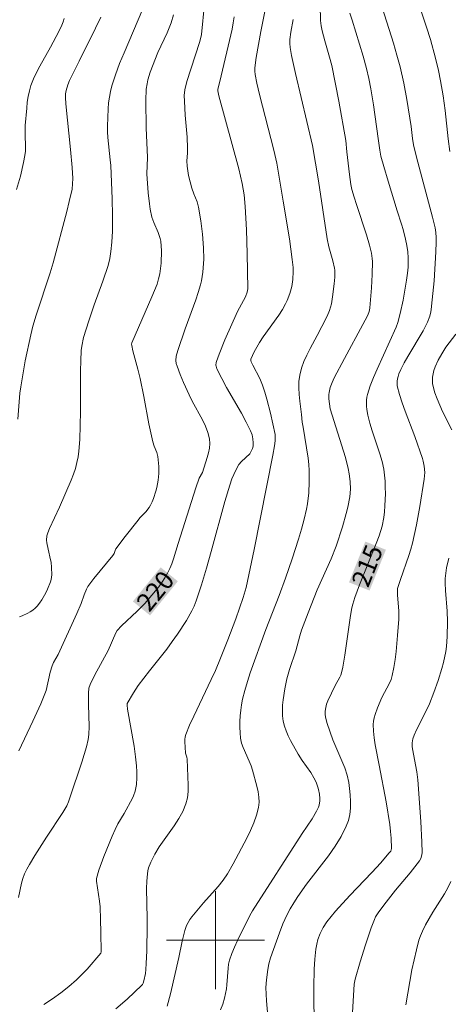
# Model space of a CAD drawing. Units: metres. Extents: x 281197 to 281712, y 1663254 to 1663819.
# Drawn here: x 281584 to 281619, y 1663495 to 1663575 of the extents above; entities that cross this region are included whole.
import ezdxf
from ezdxf.enums import TextEntityAlignment as Align

# ---------------------------------------------------------------- set-up
doc = ezdxf.new("R2010")
doc.units = ezdxf.units.M
doc.header["$MEASUREMENT"] = 0
for name, color, linetype, lineweight, true_color in [('Curvas_Intermediarias', 7, 'Continuous', 9, 0x783c14), ('Curvas_Mestras', 7, 'Continuous', 20, 0x783c14), ('Topon_Curvas_Mestras', 7, 'Continuous', 9, 0x783c14)]:
    doc.layers.add(name, color=color, linetype=linetype, lineweight=lineweight, true_color=true_color)
doc.layers.add('Malha_Coordenadas', color=7, linetype='Continuous', lineweight=15)
doc.layers.add('Topon_Curvas_Mestras_Masc', color=255, linetype='Continuous', lineweight=9)
doc.styles.add('Arial', font='arial.ttf', dxfattribs={"height": 1.5})

msp = doc.modelspace()

# ---------------------------------------------------------------- linework, layer by layer
at = {"layer": 'Curvas_Intermediarias', "flags": 128}
for points, elevation in [([(281613.011, 1663577.83), (281614.505, 1663573.095), (281614.785, 1663572.143), (281615.044, 1663571.186), (281615.344, 1663569.854), (281615.589, 1663568.509), (281615.951, 1663566.324), (281616.059, 1663565.348), (281616.146, 1663564.828), (281616.398, 1663563.817), (281617.691, 1663558.939), (281617.897, 1663558.049), (281617.961, 1663557.667), (281617.997, 1663557.281), (281618, 1663556.895), (281617.966, 1663556.11), (281617.819, 1663553.751), (281617.677, 1663552.184), (281617.591, 1663551.404), (281617.564, 1663551.225), (281617.481, 1663550.871), (281617.29, 1663550.358), (281616.927, 1663549.663), (281615.683, 1663547.578), (281615.388, 1663547.051), (281615.116, 1663546.515), (281614.956, 1663546.147), (281614.889, 1663545.953), (281614.837, 1663545.756), (281614.806, 1663545.559), (281614.8, 1663545.364), (281614.824, 1663545.174), (281615.001, 1663544.486), (281615.216, 1663543.799), (281615.458, 1663543.114), (281616.242, 1663541.062), (281616.878, 1663539.256), (281616.94, 1663539.029), (281617.019, 1663538.63), (281617.055, 1663538.107), (281617.018, 1663537.584), (281616.666, 1663535.337), (281616.388, 1663533.843), (281616.06, 1663532.363), (281615.926, 1663531.861), (281615.771, 1663531.365), (281615.075, 1663529.398), (281614.912, 1663528.903), (281614.849, 1663528.655), (281614.833, 1663528.465), (281614.843, 1663528.136), (281614.938, 1663526.815), (281614.937, 1663526.157), (281614.849, 1663524.839), (281614.726, 1663523.519), (281614.642, 1663522.864), (281614.537, 1663522.215), (281614.408, 1663521.574), (281614.317, 1663521.26), (281614.192, 1663520.956), (281613.572, 1663519.771), (281613.219, 1663518.938), (281613.01, 1663518.402), (281612.929, 1663518.13), (281612.875, 1663517.857), (281612.856, 1663517.583), (281612.879, 1663517.033), (281612.939, 1663516.481), (281613.025, 1663515.927), (281613.353, 1663514.26), (281613.901, 1663511.263), (281614.21, 1663509.428), (281614.273, 1663508.87), (281614.311, 1663508.309), (281614.341, 1663507.469), (281614.328, 1663507.365), (281614.288, 1663507.268), (281614.144, 1663507.081), (281613.48, 1663506.313), (281612.754, 1663505.527), (281610.954, 1663503.64), (281609.786, 1663502.361), (281609.066, 1663501.491), (281608.77, 1663501.039), (281608.527, 1663500.557), (281608.353, 1663500.056), (281608.26, 1663499.665), (281608.186, 1663499.266), (281608.089, 1663498.453), (281608.041, 1663497.633), (281608.015, 1663496.177), (281608.017, 1663495.127), (281608.132, 1663488.864)], 214), ([(281594.367, 1663576.653), (281593.688, 1663574.998), (281592.547, 1663572.331), (281592.186, 1663571.438), (281591.852, 1663570.538), (281591.556, 1663569.628), (281591.438, 1663569.173), (281591.349, 1663568.71), (281591.286, 1663568.239), (281591.243, 1663567.765), (281591.191, 1663566.34), (281591.197, 1663565.882), (281591.226, 1663565.425), (281591.423, 1663563.593), (281591.456, 1663563.134), (281591.574, 1663560.42), (281591.606, 1663559.063), (281591.606, 1663557.791), (281591.557, 1663556.901), (281591.479, 1663556.119), (281591.388, 1663555.547), (281591.246, 1663554.987), (281590.809, 1663553.699), (281590.108, 1663551.779), (281589.67, 1663550.49), (281589.25, 1663549.108), (281589.102, 1663548.405), (281589.06, 1663548.051), (281589.008, 1663547.228), (281588.986, 1663546.403), (281588.998, 1663543.085), (281588.932, 1663540.815), (281588.862, 1663539.858), (281588.798, 1663539.386), (281588.707, 1663538.921), (281588.578, 1663538.441), (281588.42, 1663537.968), (281588.24, 1663537.5), (281587.287, 1663535.295), (281586.465, 1663533.546), (281586.316, 1663533.192), (281586.25, 1663532.942), (281586.224, 1663532.595), (281586.244, 1663532.372), (281586.348, 1663531.862), (281586.55, 1663531.012), (281586.588, 1663530.798), (281586.629, 1663530.387), (281586.644, 1663529.784), (281586.595, 1663529.393), (281586.543, 1663529.207), (281586.306, 1663528.605), (281586.165, 1663528.305), (281585.838, 1663527.733), (281585.652, 1663527.468), (281585.452, 1663527.222), (281585.287, 1663527.056), (281585.102, 1663526.903), (281584.901, 1663526.765), (281584.688, 1663526.641), (281584.241, 1663526.436), (281584.015, 1663526.355)], 222), ([(281596.582, 1663575.426), (281596.373, 1663574.766), (281596.217, 1663574.355), (281596.046, 1663573.95), (281595.307, 1663572.346), (281594.66, 1663570.731), (281594.476, 1663570.114), (281594.415, 1663569.8), (281594.36, 1663569.354), (281594.313, 1663568.448), (281594.336, 1663566.219), (281594.446, 1663563.791), (281594.406, 1663562.47), (281594.513, 1663560.91), (281594.61, 1663560.019), (281594.674, 1663559.577), (281594.806, 1663558.922), (281594.961, 1663558.501), (281595.316, 1663557.666), (281595.489, 1663557.197), (281595.549, 1663556.958), (281595.586, 1663556.176), (281595.56, 1663555.179), (281595.463, 1663554.309), (281595.364, 1663553.889), (281595.232, 1663553.476), (281594.82, 1663552.44), (281593.438, 1663549.316), (281593.174, 1663548.688), (281593.154, 1663548.575), (281593.166, 1663548.458), (281593.266, 1663548.041), (281593.665, 1663546.532), (281593.848, 1663545.774), (281594.15, 1663544.299), (281594.577, 1663542.081), (281594.889, 1663540.609), (281595.002, 1663540.264), (281595.213, 1663539.757), (281595.305, 1663539.41), (281595.379, 1663538.594), (281595.378, 1663538.043), (281595.326, 1663537.502), (281595.211, 1663536.897), (281595.135, 1663536.595), (281594.946, 1663536.003), (281594.832, 1663535.718), (281594.703, 1663535.443), (281594.592, 1663535.254), (281594.31, 1663534.908), (281593.834, 1663534.415), (281593.687, 1663534.244), (281592.634, 1663532.908), (281591.876, 1663531.886), (281591.818, 1663531.769), (281591.741, 1663531.512), (281591.638, 1663531.343), (281590.077, 1663529.487), (281589.828, 1663529.156), (281589.597, 1663528.814), (281589.476, 1663528.6), (281589.287, 1663528.143), (281589.045, 1663527.432), (281588.703, 1663526.638), (281587.163, 1663523.278), (281586.804, 1663522.623), (281586.682, 1663522.353), (281586.53, 1663521.849), (281586.199, 1663520.35), (281585.754, 1663519.266), (281585.111, 1663517.849), (281583.972, 1663515.428)], 221), ([(281604.031, 1663575.695), (281603.694, 1663574.047), (281603.316, 1663571.93), (281603.216, 1663571.11), (281603.212, 1663570.836), (281603.231, 1663570.562), (281603.368, 1663569.839), (281603.58, 1663568.935), (281604.748, 1663564.388), (281604.987, 1663563.32), (281605.53, 1663560.243), (281606.026, 1663557.158), (281606.261, 1663555.48), (281606.321, 1663554.826), (281606.333, 1663554.5), (281606.306, 1663553.856), (281606.214, 1663553.273), (281606.061, 1663552.694), (281605.847, 1663552.137), (281605.718, 1663551.873), (281605.449, 1663551.404), (281605.154, 1663550.948), (281603.878, 1663549.169), (281603.577, 1663548.714), (281603.356, 1663548.343), (281603.153, 1663547.961), (281602.872, 1663547.347), (281602.87, 1663547.24), (281602.902, 1663547.137), (281603.032, 1663546.863), (281603.604, 1663545.785), (281603.73, 1663545.509), (281603.836, 1663545.226), (281604.014, 1663544.665), (281604.179, 1663544.099), (281604.476, 1663542.953), (281604.852, 1663541.225), (281604.877, 1663540.962), (281604.862, 1663540.694), (281604.811, 1663540.294), (281604.683, 1663539.519), (281603.154, 1663531.837), (281602.492, 1663528.733), (281602.253, 1663527.931), (281601.666, 1663526.198), (281601.017, 1663524.491), (281600.42, 1663522.98), (281599.999, 1663521.983), (281599.659, 1663521.234), (281598.223, 1663518.265), (281597.892, 1663517.517), (281597.593, 1663516.76), (281597.537, 1663516.567), (281597.508, 1663516.367), (281597.498, 1663516.161), (281597.515, 1663515.744), (281597.553, 1663515.247), (281597.652, 1663514.918), (281597.678, 1663514.751), (281597.781, 1663512.632), (281597.768, 1663512.11), (281597.707, 1663511.603), (281597.583, 1663511.116), (281597.327, 1663510.5), (281597, 1663509.907), (281596.624, 1663509.329), (281595.417, 1663507.612), (281595.062, 1663507.022), (281594.725, 1663506.354), (281594.55, 1663505.888), (281594.489, 1663505.65), (281594.451, 1663505.409), (281594.405, 1663504.813), (281594.387, 1663504.211), (281594.437, 1663501.78), (281594.436, 1663501.173), (281594.396, 1663499.133), (281594.354, 1663498.114), (281594.322, 1663497.606), (281594.284, 1663497.294), (281594.144, 1663496.676), (281594.095, 1663496.492), (281594.053, 1663496.401), (281593.991, 1663496.322), (281592.806, 1663495.204), (281591.882, 1663494.405)], 218), ([(281608.544, 1663576.186), (281608.57, 1663574.964), (281608.622, 1663574.516), (281608.703, 1663574.105), (281608.91, 1663573.291), (281609.304, 1663571.974), (281609.483, 1663571.279), (281610.051, 1663568.373), (281610.623, 1663565.163), (281610.706, 1663564.254), (281610.912, 1663562.417), (281611.039, 1663561.597), (281611.128, 1663561.193), (281611.296, 1663560.567), (281611.486, 1663559.946), (281612.316, 1663557.479), (281612.564, 1663556.642), (281612.723, 1663555.989), (281612.785, 1663555.548), (281612.796, 1663555.327), (281612.78, 1663554.247), (281612.716, 1663553.162), (281612.575, 1663551.54), (281612.545, 1663551.347), (281612.493, 1663551.158), (281612.381, 1663550.886), (281612.019, 1663550.187), (281610.511, 1663547.413), (281609.687, 1663545.826), (281609.508, 1663545.44), (281609.358, 1663545.046), (281609.257, 1663544.644), (281609.237, 1663544.47), (281609.245, 1663544.112), (281609.342, 1663543.298), (281610.593, 1663539.333), (281610.822, 1663538.455), (281610.907, 1663538.013), (281610.979, 1663537.395), (281610.993, 1663536.768), (281610.947, 1663536.145), (281610.791, 1663535.301), (281610.663, 1663534.764), (281610.362, 1663533.697), (281609.833, 1663532.121), (281609.424, 1663531.09), (281608.298, 1663528.549), (281607.546, 1663526.689), (281607.018, 1663525.28), (281606.866, 1663524.798), (281606.537, 1663523.575), (281606.028, 1663522.057), (281605.804, 1663521.293), (281605.646, 1663520.473), (281605.513, 1663519.591), (281605.471, 1663519.148), (281605.453, 1663518.708), (281605.467, 1663518.275), (281605.52, 1663517.851), (281605.616, 1663517.451), (281605.754, 1663517.057), (281605.926, 1663516.668), (281606.12, 1663516.284), (281606.746, 1663515.157), (281607.063, 1663514.652), (281607.759, 1663513.679), (281608.01, 1663513.242), (281608.195, 1663512.867), (281608.348, 1663512.48), (281608.407, 1663512.283), (281608.478, 1663511.911), (281608.503, 1663511.548), (281608.498, 1663511.366), (281608.44, 1663511.012), (281608.385, 1663510.847), (281608.238, 1663510.525), (281607.878, 1663509.9), (281607.065, 1663508.683), (281603.006, 1663502.381), (281602.811, 1663502.024), (281601.794, 1663499.964), (281601.558, 1663499.443), (281601.343, 1663498.916), (281601.154, 1663498.382), (281601.072, 1663498.058), (281601.022, 1663497.725), (281600.933, 1663496.361), (281600.886, 1663496.025), (281600.73, 1663495.278), (281600.589, 1663494.789), (281600.402, 1663494.325)], 216), ([(281616.631, 1663576.113), (281617.213, 1663574.412), (281617.519, 1663573.41), (281617.928, 1663571.892), (281618.171, 1663570.873), (281618.342, 1663570.051), (281618.553, 1663568.808), (281618.724, 1663567.625), (281618.965, 1663565.316), (281619.117, 1663564.283)], 213), ([(281587.656, 1663575.126), (281587.579, 1663574.853), (281587.479, 1663574.586), (281587.232, 1663574.069), (281586.556, 1663572.784), (281585.681, 1663571.243), (281585.406, 1663570.724), (281585.16, 1663570.197), (281584.952, 1663569.657), (281584.822, 1663569.211), (281584.726, 1663568.754), (281584.656, 1663568.288), (281584.605, 1663567.816), (281584.494, 1663566.398), (281584.477, 1663566.049), (281584.48, 1663565.698), (281584.513, 1663564.643), (281584.499, 1663564.295), (281584.457, 1663563.95), (281584.351, 1663563.39), (281584.091, 1663562.273), (281583.77, 1663561.169)], 224), ([(281590.646, 1663575.239), (281590.218, 1663574.337), (281588.874, 1663571.648), (281588.104, 1663570.065), (281587.955, 1663569.718), (281587.823, 1663569.259), (281587.778, 1663568.968), (281587.761, 1663568.675), (281587.784, 1663568.155), (281588.19, 1663564.447), (281588.321, 1663562.983), (281588.361, 1663562.07), (281588.35, 1663561.643), (281588.304, 1663561.221), (281588.081, 1663560.2), (281587.882, 1663559.39), (281586.766, 1663555.21), (281586.508, 1663554.388), (281585.37, 1663550.948), (281585.113, 1663550.033), (281584.946, 1663549.335), (281584.494, 1663547.225), (281584.115, 1663545.102), (281584.045, 1663544.579), (281583.872, 1663542.471)], 223), ([(281601.515, 1663575.25), (281601.45, 1663574.754), (281601.347, 1663574.261), (281600.343, 1663569.993), (281600.203, 1663569.369), (281600.194, 1663569.225), (281600.28, 1663568.815), (281601.889, 1663562.864), (281602.164, 1663561.666), (281602.329, 1663560.737), (281602.429, 1663559.8), (281602.525, 1663557.887), (281602.59, 1663555.969), (281602.628, 1663553.098), (281602.584, 1663552.805), (281602.441, 1663552.431), (281601.797, 1663551.252), (281600.766, 1663548.928), (281600.293, 1663547.755), (281600.078, 1663547.166), (281600.053, 1663547.072), (281600.038, 1663546.872), (281600.047, 1663546.77), (281600.095, 1663546.573), (281600.503, 1663545.766), (281600.895, 1663545.057), (281602.112, 1663542.941), (281602.501, 1663542.229), (281602.866, 1663541.509), (281602.983, 1663541.197), (281603.054, 1663540.865), (281603.082, 1663540.532), (281603.071, 1663540.269), (281603.008, 1663540.072), (281602.797, 1663539.652), (281602.11, 1663539.022), (281601.909, 1663538.771), (281601.655, 1663538.316), (281601.34, 1663537.59), (281601.169, 1663537.091), (281600.763, 1663535.746), (281599.64, 1663531.673), (281599.257, 1663530.319), (281598.851, 1663528.975), (281598.41, 1663527.646), (281598.25, 1663527.235), (281598.066, 1663526.835), (281597.638, 1663526.057), (281596.911, 1663524.942), (281596.475, 1663524.331), (281596.021, 1663523.731), (281594.612, 1663521.963), (281593.696, 1663520.767), (281593.302, 1663520.168), (281592.807, 1663519.28), (281592.79, 1663519.157), (281592.838, 1663518.818), (281593.357, 1663515.82), (281593.485, 1663514.957), (281593.556, 1663514.213), (281593.581, 1663513.715), (281593.581, 1663513.219), (281593.546, 1663512.684), (281593.45, 1663512.157), (281593.318, 1663511.775), (281593.223, 1663511.565), (281592.547, 1663510.328), (281592.037, 1663509.474), (281591.815, 1663509.032), (281591.578, 1663508.484), (281590.898, 1663506.82), (281590.491, 1663505.699), (281590.286, 1663505.031), (281590.288, 1663504.812), (281590.541, 1663503.191), (281590.589, 1663502.719), (281590.635, 1663501.676), (281590.66, 1663500.63), (281590.677, 1663499.063), (281590.657, 1663498.932), (281589.534, 1663497.652), (281588.959, 1663497.058), (281588.66, 1663496.775), (281588.032, 1663496.226), (281587.379, 1663495.705), (281586.703, 1663495.215), (281586.013, 1663494.766)], 219), ([(281606.32, 1663575.041), (281606.139, 1663574.005), (281606.065, 1663573.415), (281606.052, 1663573.085), (281606.087, 1663572.754), (281606.201, 1663572.09), (281606.523, 1663570.64), (281607.92, 1663564.781), (281608.386, 1663561.884), (281609.115, 1663557.16), (281609.245, 1663556.497), (281609.562, 1663555.359), (281609.707, 1663554.757), (281609.722, 1663554.606), (281609.721, 1663554.043), (281609.686, 1663553.48), (281609.548, 1663552.432), (281609.445, 1663551.862), (281609.298, 1663551.307), (281609.117, 1663550.867), (281608.656, 1663550.02), (281608.288, 1663549.275), (281607.724, 1663548.221), (281607.453, 1663547.691), (281607.208, 1663547.156), (281607.006, 1663546.613), (281606.862, 1663546.06), (281606.794, 1663545.54), (281606.784, 1663545.01), (281606.816, 1663544.471), (281606.875, 1663543.927), (281607.016, 1663542.837), (281607.075, 1663542.227), (281607.16, 1663541.81), (281607.551, 1663539.282), (281607.604, 1663538.776), (281607.636, 1663538.269), (281607.65, 1663537.365), (281607.612, 1663536.457), (281607.504, 1663535.558), (281607.419, 1663535.116), (281607.225, 1663534.303), (281607.005, 1663533.494), (281606.765, 1663532.689), (281606.243, 1663531.088), (281605.7, 1663529.495), (281605.189, 1663528.096), (281604.102, 1663525.32), (281602.828, 1663521.792), (281602.597, 1663521.079), (281602.389, 1663520.362), (281602.212, 1663519.639), (281602.124, 1663519.192), (281602.055, 1663518.737), (281602.007, 1663518.277), (281601.981, 1663517.815), (281601.978, 1663517.355), (281602, 1663516.899), (281602.048, 1663516.452), (281602.13, 1663516.071), (281602.256, 1663515.697), (281602.751, 1663514.594), (281602.903, 1663514.222), (281603.024, 1663513.844), (281603.38, 1663512.543), (281603.476, 1663512.104), (281603.537, 1663511.668), (281603.552, 1663511.238), (281603.506, 1663510.819), (281603.345, 1663510.185), (281603.121, 1663509.558), (281602.85, 1663508.937), (281602.546, 1663508.32), (281601.444, 1663506.219), (281600.966, 1663505.414), (281600.614, 1663504.899), (281600.211, 1663504.372), (281599.024, 1663503.058), (281598.073, 1663501.914), (281597.91, 1663501.685), (281597.766, 1663501.448), (281597.648, 1663501.199), (281597.499, 1663500.786), (281597.377, 1663500.36), (281597.274, 1663499.926), (281597.012, 1663498.601), (281596.332, 1663495.632), (281596.07, 1663494.63)], 217), ([(281619.582, 1663549.382), (281618.791, 1663548.341), (281618.444, 1663547.794), (281618.163, 1663547.27), (281617.912, 1663546.722), (281617.812, 1663546.443), (281617.736, 1663546.163), (281617.691, 1663545.883), (281617.681, 1663545.634), (281617.701, 1663545.38), (281617.745, 1663545.123), (281617.886, 1663544.61), (281618.063, 1663544.115), (281618.277, 1663543.602), (281618.515, 1663543.096), (281619.273, 1663541.595)], 213), ([(281619.02, 1663531.145), (281618.844, 1663530.349), (281618.736, 1663529.466), (281618.719, 1663529.104), (281618.739, 1663528.5), (281618.891, 1663526.811), (281618.926, 1663525.966), (281618.898, 1663524.739), (281618.832, 1663523.924), (281618.777, 1663523.52), (281618.592, 1663522.625), (281618.461, 1663522.132), (281618.156, 1663521.154), (281617.809, 1663520.19), (281617.443, 1663519.275), (281617.244, 1663518.843), (281616.397, 1663517.136), (281616.201, 1663516.704), (281616.092, 1663516.406), (281616.033, 1663516.097), (281616.041, 1663515.798), (281616.064, 1663515.6), (281616.408, 1663513.729), (281616.501, 1663513.064), (281616.745, 1663509.686), (281616.824, 1663507.998), (281616.847, 1663507.156), (281616.83, 1663506.95), (281616.735, 1663506.65), (281616.63, 1663506.472), (281615.875, 1663505.498), (281614.682, 1663504.071), (281613.905, 1663503.105), (281613.309, 1663502.322), (281613.057, 1663501.905), (281612.957, 1663501.685), (281612.697, 1663501.007), (281612.225, 1663499.626), (281611.797, 1663498.226), (281611.39, 1663496.822), (281611.318, 1663496.423), (281611.255, 1663495.499), (281610.837, 1663488.511)], 213), ([(281619.194, 1663504.771), (281618.955, 1663504.281), (281618.66, 1663503.772), (281617.718, 1663502.272), (281617.414, 1663501.768), (281617.128, 1663501.257), (281616.87, 1663500.733), (281616.718, 1663500.367), (281616.588, 1663499.992), (281616.376, 1663499.22), (281616.015, 1663497.594), (281615.514, 1663494.735)], 212)]:
    msp.add_lwpolyline(points, dxfattribs=dict(at, elevation=elevation))
at = {"layer": 'Curvas_Mestras', "flags": 128}
for points, elevation in [([(281599.112, 1663576.323), (281598.853, 1663573.818), (281598.803, 1663573.576), (281598.684, 1663573.162), (281597.656, 1663569.981), (281597.499, 1663569.31), (281597.455, 1663568.855), (281597.462, 1663568.392), (281597.53, 1663567.249), (281597.676, 1663565.457), (281597.729, 1663564.56), (281597.718, 1663564.141), (281597.668, 1663563.511), (281597.676, 1663563.095), (281597.805, 1663562.311), (281598.071, 1663561.279), (281598.227, 1663560.837), (281598.494, 1663560.183), (281598.62, 1663559.735), (281598.798, 1663558.64), (281598.936, 1663557.533), (281599.022, 1663556.424), (281599.044, 1663555.517), (281599.006, 1663554.805), (281598.966, 1663554.45), (281598.846, 1663553.747), (281598.765, 1663553.402), (281598.595, 1663552.796), (281598.403, 1663552.195), (281597.539, 1663549.814), (281596.923, 1663548.061), (281596.804, 1663547.593), (281596.779, 1663547.246), (281596.806, 1663547.011), (281596.862, 1663546.786), (281597.11, 1663546.109), (281597.392, 1663545.44), (281597.839, 1663544.445), (281598.09, 1663543.931), (281598.931, 1663542.406), (281599.18, 1663541.895), (281599.381, 1663541.378), (281599.516, 1663540.853), (281599.547, 1663540.487), (281599.516, 1663540.111), (281599.44, 1663539.73), (281599.333, 1663539.346), (281598.937, 1663538.109), (281598.66, 1663537.647), (281598.388, 1663536.865), (281596.959, 1663532.322), (281596.587, 1663531.082), (281596.445, 1663530.678), (281596.285, 1663530.284), (281596.099, 1663529.903), (281595.879, 1663529.527), (281595.636, 1663529.161), (281595.375, 1663528.805), (281594.814, 1663528.117), (281594.231, 1663527.451), (281593.621, 1663526.818), (281592.338, 1663525.607), (281591.986, 1663525.236), (281591.88, 1663525.042), (281591.249, 1663523.597), (281590.173, 1663521.633), (281589.77, 1663520.838), (281589.675, 1663520.543), (281589.632, 1663520.128), (281589.638, 1663519.222), (281589.687, 1663517.406), (281589.662, 1663516.751), (281589.608, 1663516.346), (281589.477, 1663515.746), (281589.108, 1663514.506), (281588.128, 1663511.592), (281588.009, 1663511.267), (281587.87, 1663510.953), (281587.544, 1663510.394), (281586.224, 1663508.399), (281585.269, 1663506.906), (281584.823, 1663506.169), (281584.621, 1663505.792), (281584.438, 1663505.407), (281584.3, 1663505.038), (281584.192, 1663504.655), (281583.926, 1663503.482)], 220), ([(281610.963, 1663575.564), (281611.135, 1663574.978), (281612.042, 1663572.058), (281612.31, 1663571.055), (281612.498, 1663570.219), (281612.664, 1663569.378), (281612.888, 1663568.081), (281613.256, 1663565.346), (281613.4, 1663564.384), (281613.491, 1663563.907), (281613.713, 1663563.062), (281614.065, 1663561.848), (281614.805, 1663559.43), (281615.166, 1663558.351), (281615.295, 1663557.915), (281615.49, 1663557.144), (281615.599, 1663556.625), (281615.675, 1663556.103), (281615.712, 1663555.605), (281615.708, 1663554.851), (281615.662, 1663554.353), (281615.584, 1663553.803), (281615.294, 1663552.158), (281615.059, 1663551.069), (281614.876, 1663550.339), (281614.734, 1663549.969), (281613.178, 1663546.537), (281612.886, 1663545.858), (281612.619, 1663545.174), (281612.385, 1663544.483), (281612.329, 1663544.249), (281612.299, 1663544.008), (281612.303, 1663543.512), (281612.331, 1663543.263), (281612.418, 1663542.778), (281612.578, 1663542.145), (281612.77, 1663541.517), (281613.398, 1663539.642), (281613.576, 1663539.012), (281613.712, 1663538.376), (281613.782, 1663537.89), (281613.824, 1663537.398), (281613.844, 1663536.902), (281613.847, 1663536.405), (281613.815, 1663535.411), (281613.79, 1663534.918), (281613.737, 1663534.447), (281613.58, 1663533.747), (281613.337, 1663532.966), (281613.096, 1663532.328), (281611.752, 1663528.97), (281611.364, 1663527.917), (281611.194, 1663527.384), (281611.113, 1663527.079), (281610.999, 1663526.455), (281610.556, 1663523.228), (281610.39, 1663522.257), (281610.282, 1663521.779), (281610.223, 1663521.601), (281610.143, 1663521.43), (281609.751, 1663520.768), (281609.164, 1663519.507), (281609.061, 1663519.231), (281608.984, 1663518.953), (281608.941, 1663518.674), (281608.939, 1663518.425), (281608.971, 1663518.171), (281609.104, 1663517.661), (281609.577, 1663516.326), (281610.312, 1663514.608), (281610.536, 1663514.034), (281610.723, 1663513.454), (281610.857, 1663512.865), (281610.933, 1663512.358), (281610.986, 1663511.834), (281611.01, 1663511.303), (281610.998, 1663510.772), (281610.941, 1663510.252), (281610.832, 1663509.752), (281610.665, 1663509.281), (281610.249, 1663508.455), (281609.753, 1663507.657), (281609.201, 1663506.878), (281607.431, 1663504.576), (281606.713, 1663503.549), (281606.389, 1663503.055), (281606.084, 1663502.551), (281605.81, 1663502.031), (281605.5, 1663501.323), (281605.223, 1663500.598), (281604.495, 1663498.561), (281604.349, 1663498.067), (281604.254, 1663497.607), (281604.151, 1663496.76), (281604.114, 1663496.143), (281604.171, 1663495.069), (281604.542, 1663490.731)], 215)]:
    msp.add_lwpolyline(points, dxfattribs=dict(at, elevation=elevation))
at = {"layer": 'Malha_Coordenadas', "flags": 128}
for points in [[(281600, 1663504), (281600, 1663496)], [(281604, 1663500), (281596, 1663500)]]:
    msp.add_lwpolyline(points, dxfattribs=at)
at = {"layer": 'Topon_Curvas_Mestras_Masc'}
for points in [[(281612.559, 1663528.495, 215), (281613.891, 1663531.823, 215), (281610.882, 1663529.166, 215), (281612.215, 1663532.494, 215)], [(281594.665, 1663526.47, 220), (281596.93, 1663529.249, 220), (281593.265, 1663527.61, 220), (281595.53, 1663530.389, 220)]]:
    msp.add_solid(points, dxfattribs=at)

# ---------------------------------------------------------------- texts
at = {"layer": 'Topon_Curvas_Mestras', "style": 'Arial'}
for s, rotation, p in [('215', 68.18198, (281612.372, 1663530.521, 215)), ('220', 50.82158, (281595.092, 1663528.459, 220))]:
    msp.add_text(s, height=1.5, rotation=rotation, dxfattribs=at).set_placement(p, align=Align.MIDDLE_CENTER)

doc.saveas('drawing.dxf')
